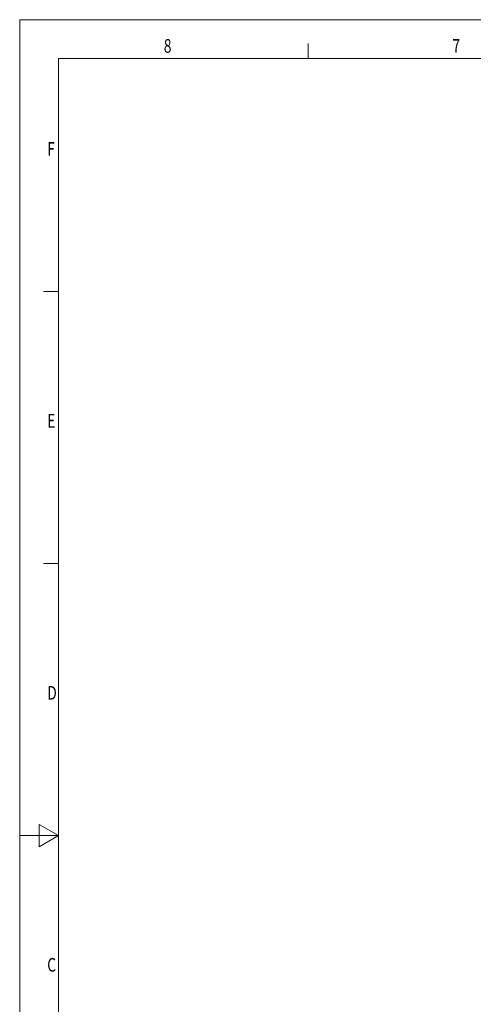
# Model space of a CAD drawing. Units: millimetres. Extents: x 0 to 2763, y 0 to 1954.
# Drawn here: x 0 to 543, y 775 to 1954 of the extents above; entities that cross this region are included whole.
import ezdxf

# ---------------------------------------------------------------- set-up
doc = ezdxf.new("R2010")
doc.units = ezdxf.units.MM
doc.header["$LTSCALE"] = 5
doc.layers.add('AM_0', color=7, linetype='Continuous', lineweight=9)
doc.layers.add('AM_BOR', color=3, linetype='Continuous', lineweight=9)

# ---------------------------------------------------------------- blocks, each defined once
blk = doc.blocks.new('A2')
at = {"layer": 'AM_BOR', "color": 22}
for p, q in [((74.25, 410), (74.25, 413.9)), ((10, 350), (6.1, 350)), ((10, 280), (6.1, 280))]:
    blk.add_line(p, q, dxfattribs=at)
blk.add_lwpolyline([(0, 420), (594, 420), (594, 0), (0, 0)], close=True, dxfattribs=at)
at = {"layer": 'AM_BOR', "color": 7, "flags": 128}
blk.add_lwpolyline([(10, 10), (10, 410), (584, 410), (584, 10), (10, 10)], dxfattribs=at)
at = {"layer": 'AM_BOR', "color": 22, "flags": 128}
blk.add_lwpolyline([(0, 210), (10, 210), (5, 212.89), (5, 207.11), (10, 210)], dxfattribs=at)
at = {"layer": 'AM_BOR', "color": 22, "width": 0.75}
for s, p in [('8', (37.08, 411.5)), ('7', (111.35, 411.5)), ('F', (7.08, 385)), ('E', (7.08, 315)), ('D', (7.08, 245)), ('C', (7.08, 175))]:
    blk.add_text(s, height=3.5, dxfattribs=at).set_placement(p)

msp = doc.modelspace()

# ---------------------------------------------------------------- block references
at = {"layer": 'AM_0', "lineweight": 0, "xscale": 4.652134940484219, "yscale": 4.652134940484219, "zscale": 4.652134940484219}
msp.add_blockref('A2', (0, 0), dxfattribs=at)

doc.saveas('drawing.dxf')
